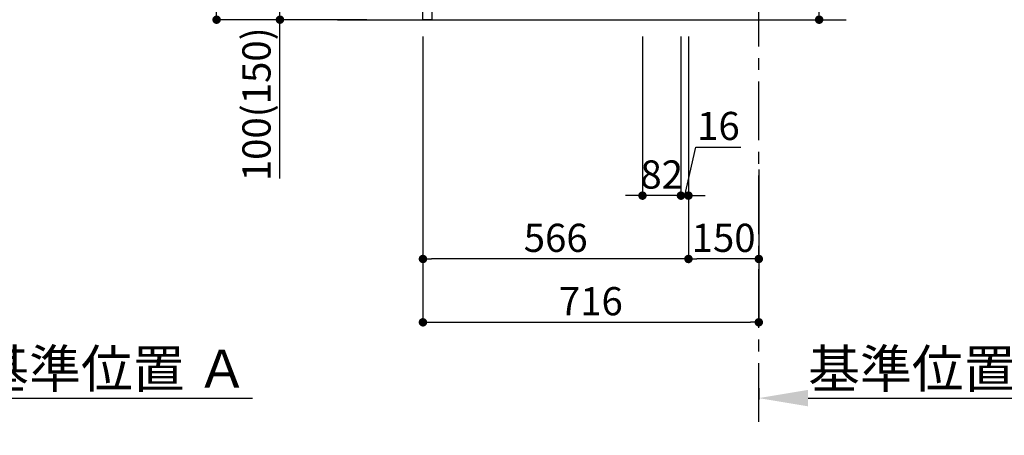
# Model space of a CAD drawing. Extents: x 83844 to 110317, y -22065 to -13195.
# Drawn here: x 104740 to 106839, y -20758 to -19873 of the extents above; entities that cross this region are included whole.
import ezdxf

# ---------------------------------------------------------------- set-up
doc = ezdxf.new("R2010")
doc.units = 0
doc.header["$LTSCALE"] = 50
doc.header["$MEASUREMENT"] = 0
doc.linetypes.add('CENTER', pattern=[2, 1.25, -0.25, 0.25, -0.25])
doc.linetypes.add('HIDDEN', pattern=[0.375, 0.25, -0.125])
doc.layers.get('0').update_dxf_attribs({"linetype": 'CONTINUOUS'})
doc.layers.get('DEFPOINTS').update_dxf_attribs({"color": 146, "linetype": 'CONTINUOUS'})
for name, color, linetype in [('111-壁仕上', 3, 'CONTINUOUS'), ('121-キャビネット（中）', 253, 'HIDDEN'), ('166-寸法B', 11, 'CONTINUOUS')]:
    doc.layers.add(name, color=color, linetype=linetype)
doc.styles.add('KH001', font='txt')
doc.dimstyles.new('KH1xx030', dxfattribs={"dimscale": 30, "dimtxt": 2, "dimasz": 0.6, "dimexe": 0.3, "dimexo": 1.2, "dimgap": 0.5, "dimtad": 3, "dimdec": 1, "dimdsep": 46, "dimlunit": 6, "dimtxsty": 'KH001', "dimblk": 'DOT', "dimcen": 1, "dimdle": 1, "dimclrd": 256, "dimclre": 256, "dimclrt": 256, "dimadec": 0, "dimazin": 0, "dimtfac": 1, "dimtdec": 1, "dimtix": 1, "dimtmove": 2, "dimatfit": 3, "dimldrblk": 'CLOSEDBLANK', "dimfxl": 1, "dimtolj": 1, "dimtzin": 0, "dimlwd": -1, "dimlwe": -1, "dimarcsym": 0})

# ---------------------------------------------------------------- blocks, each defined once
blk = doc.blocks.new('_Dot')
at = {"color": 0, "linetype": 'ByBlock', "lineweight": -2}
blk.add_line((-0.5, 0), (-1, 0), dxfattribs=at)
at = {"color": 0, "linetype": 'ByBlock', "const_width": 0.5}
blk.add_lwpolyline([(-0.25, 0, 1), (0.25, 0, 1)], format="xyb", close=True, dxfattribs=at)
blk = doc.blocks.new('*D140')
at = {"layer": '166-寸法B', "transparency": 16777216}
for p, q in [((106444.2, -19381), (106444.2, -19722.5)), ((106201.6, -19722.5), (106453.2, -19722.5)), ((106444.2, -19854.5), (106444.2, -19740.5)), ((106201.6, -19872.5), (106453.2, -19872.5))]:
    blk.add_line(p, q, dxfattribs=at)
at = {"layer": 'DEFPOINTS', "color": 0, "transparency": 16777216}
for p in [(106165.6, -19722.5), (106444.2, -19722.5), (106165.6, -19872.5)]:
    blk.add_point(p, dxfattribs=at)
at = {"layer": '166-寸法B', "transparency": 16777216, "xscale": 18, "yscale": 18, "zscale": 18}
for p, rotation in [((106444.2, -19722.5), 90), ((106444.2, -19872.5), 270)]:
    blk.add_blockref('_Dot', p, dxfattribs=dict(at, rotation=rotation))
at = {"layer": '166-寸法B', "transparency": 16777216, "insert": (106394.2, -19539), "char_height": 60, "attachment_point": 5, "rotation": 90, "style": 'KH001'}
blk.add_mtext('\\A1;150(200)', dxfattribs=at)
blk = doc.blocks.new('_ClosedBlank')
at = {"color": 0, "linetype": 'ByBlock', "lineweight": -2}
for p, q in [((-1, 0.167), (0, 0)), ((-1, 0.167), (-1, -0.167)), ((0, 0), (-1, -0.167))]:
    blk.add_line(p, q, dxfattribs=at)
blk = doc.blocks.new('*D156')
at = {"layer": '166-寸法B', "transparency": 16777216}
for p, q in [((106067.6, -19908.5), (106067.6, -20256.5)), ((106149.6, -19908.5), (106149.6, -20256.5)), ((106049.6, -20247.5), (106031.6, -20247.5)), ((106149.6, -20247.5), (106067.6, -20247.5)), ((106167.6, -20247.5), (106185.6, -20247.5))]:
    blk.add_line(p, q, dxfattribs=at)
at = {"layer": 'DEFPOINTS', "color": 0, "transparency": 16777216}
for p in [(106067.6, -19872.5), (106149.6, -19872.5), (106067.6, -20247.5)]:
    blk.add_point(p, dxfattribs=at)
at = {"layer": '166-寸法B', "transparency": 16777216, "xscale": 18, "yscale": 18, "zscale": 18}
blk.add_blockref('_Dot', (106067.6, -20247.5), dxfattribs=at)
at = {"layer": '166-寸法B', "transparency": 16777216, "xscale": 18, "yscale": 18, "zscale": 18, "rotation": 180}
blk.add_blockref('_Dot', (106149.6, -20247.5), dxfattribs=at)
at = {"layer": '166-寸法B', "transparency": 16777216, "insert": (106108.6, -20202.5), "char_height": 60, "attachment_point": 5, "style": 'KH001'}
blk.add_mtext('\\A1;82', dxfattribs=at)
blk = doc.blocks.new('*D157')
at = {"layer": '166-寸法B', "transparency": 16777216}
for p, q in [((106149.6, -19908.5), (106149.6, -20256.5)), ((106165.6, -19908.5), (106165.6, -20256.5)), ((106157.6, -20247.5), (106181.5, -20144)), ((106181.5, -20144), (106277.6, -20144)), ((106131.6, -20247.5), (106113.6, -20247.5)), ((106149.6, -20247.5), (106165.6, -20247.5)), ((106149.6, -20247.5), (106165.6, -20247.5)), ((106183.6, -20247.5), (106201.6, -20247.5))]:
    blk.add_line(p, q, dxfattribs=at)
at = {"layer": 'DEFPOINTS', "color": 0, "transparency": 16777216}
for p in [(106149.6, -19872.5), (106165.6, -19872.5), (106165.6, -20247.5)]:
    blk.add_point(p, dxfattribs=at)
at = {"layer": '166-寸法B', "transparency": 16777216, "xscale": 18, "yscale": 18, "zscale": 18}
blk.add_blockref('_Dot', (106149.6, -20247.5), dxfattribs=at)
at = {"layer": '166-寸法B', "transparency": 16777216, "xscale": 18, "yscale": 18, "zscale": 18, "rotation": 180}
blk.add_blockref('_Dot', (106165.6, -20247.5), dxfattribs=at)
at = {"layer": '166-寸法B', "transparency": 16777216, "insert": (106229.5, -20099), "char_height": 60, "attachment_point": 5, "style": 'KH001'}
blk.add_mtext('\\A1;16', dxfattribs=at)
blk = doc.blocks.new('*D173')
at = {"layer": '166-寸法B', "transparency": 16777216}
for p, q in [((104544.4, -20657.9), (104544.4, -20682.1)), ((104649.4, -20679.1), (105236, -20679.1))]:
    blk.add_line(p, q, dxfattribs=at)
blk.add_solid([(104649.4, -20661.6), (104649.4, -20696.6), (104544.4, -20679.1)], dxfattribs=at)
at = {"layer": 'DEFPOINTS', "color": 0, "transparency": 16777216}
for p in [(104544.4, -20627.9), (105227, -20679.1), (105227, -20758.4)]:
    blk.add_point(p, dxfattribs=at)
at = {"layer": '166-寸法B', "transparency": 16777216, "insert": (104938.2, -20616.6), "char_height": 81, "attachment_point": 5, "style": 'KH001'}
blk.add_mtext('\\A1;基準位置 Ａ', dxfattribs=at)
blk = doc.blocks.new('_None')
blk = doc.blocks.new('*D174')
at = {"layer": '166-寸法B', "transparency": 16777216}
for p, q in [((106315.6, -20657.9), (106315.6, -20682.1)), ((106420.6, -20679.1), (107007.2, -20679.1))]:
    blk.add_line(p, q, dxfattribs=at)
blk.add_solid([(106420.6, -20661.6), (106420.6, -20696.6), (106315.6, -20679.1)], dxfattribs=at)
at = {"layer": 'DEFPOINTS', "color": 0, "transparency": 16777216}
for p in [(106315.6, -20627.9), (106998.2, -20679.1), (106998.2, -20758.4)]:
    blk.add_point(p, dxfattribs=at)
at = {"layer": '166-寸法B', "transparency": 16777216, "insert": (106709.4, -20616.6), "char_height": 81, "attachment_point": 5, "style": 'KH001'}
blk.add_mtext('\\A1;基準位置 Ａ', dxfattribs=at)
blk = doc.blocks.new('*D189')
at = {"layer": '166-寸法B', "transparency": 16777216}
for p, q in [((105599.6, -19908.5), (105599.6, -20526.5)), ((106315.6, -20354.8), (106315.6, -20526.5)), ((105617.6, -20517.5), (106297.6, -20517.5))]:
    blk.add_line(p, q, dxfattribs=at)
at = {"layer": 'DEFPOINTS', "color": 0, "transparency": 16777216}
for p in [(105599.6, -19872.5), (106315.6, -20318.8), (106315.6, -20517.5)]:
    blk.add_point(p, dxfattribs=at)
at = {"layer": '166-寸法B', "transparency": 16777216, "xscale": 18, "yscale": 18, "zscale": 18, "rotation": 180}
blk.add_blockref('_Dot', (105599.6, -20517.5), dxfattribs=at)
at = {"layer": '166-寸法B', "transparency": 16777216, "xscale": 18, "yscale": 18, "zscale": 18}
blk.add_blockref('_Dot', (106315.6, -20517.5), dxfattribs=at)
at = {"layer": '166-寸法B', "transparency": 16777216, "insert": (105957.6, -20472.5), "char_height": 60, "attachment_point": 5, "style": 'KH001'}
blk.add_mtext('\\A1;716', dxfattribs=at)
blk = doc.blocks.new('*D192')
at = {"layer": '166-寸法B', "transparency": 16777216}
for p, q in [((105479.6, -19012.5), (105150.8, -19012.5)), ((105159.8, -19854.5), (105159.8, -19030.5)), ((105480.1, -19872.5), (105150.8, -19872.5))]:
    blk.add_line(p, q, dxfattribs=at)
at = {"layer": 'DEFPOINTS', "color": 0, "transparency": 16777216}
for p in [(105159.8, -19012.5), (105515.6, -19012.5), (105516.1, -19872.5)]:
    blk.add_point(p, dxfattribs=at)
at = {"layer": '166-寸法B', "transparency": 16777216, "xscale": 18, "yscale": 18, "zscale": 18}
for p, rotation in [((105159.8, -19012.5), 90), ((105159.8, -19872.5), 270)]:
    blk.add_blockref('_Dot', p, dxfattribs=dict(at, rotation=rotation))
at = {"layer": '166-寸法B', "transparency": 16777216, "insert": (105109.8, -19442.5), "char_height": 60, "attachment_point": 5, "rotation": 90, "style": 'KH001'}
blk.add_mtext('\\A1;860(910)', dxfattribs=at)
blk = doc.blocks.new('*D193')
at = {"layer": '166-寸法B', "transparency": 16777216}
for p, q in [((105514.6, -19772.5), (105285.8, -19772.5)), ((105294.8, -19854.5), (105294.8, -19790.5)), ((105480.1, -19872.5), (105285.8, -19872.5)), ((105294.8, -20210.8), (105294.8, -19872.5))]:
    blk.add_line(p, q, dxfattribs=at)
at = {"layer": 'DEFPOINTS', "color": 0, "transparency": 16777216}
for p in [(105294.8, -19772.5), (105550.6, -19772.5), (105516.1, -19872.5)]:
    blk.add_point(p, dxfattribs=at)
at = {"layer": '166-寸法B', "transparency": 16777216, "xscale": 18, "yscale": 18, "zscale": 18}
for p, rotation in [((105294.8, -19772.5), 90), ((105294.8, -19872.5), 270)]:
    blk.add_blockref('_Dot', p, dxfattribs=dict(at, rotation=rotation))
at = {"layer": '166-寸法B', "transparency": 16777216, "insert": (105244.8, -20052.8), "char_height": 60, "attachment_point": 5, "rotation": 90, "style": 'KH001'}
blk.add_mtext('\\A1;100(150)', dxfattribs=at)
blk = doc.blocks.new('*D211')
at = {"layer": '166-寸法B', "transparency": 16777216}
for p, q in [((106165.6, -19908.5), (106165.6, -20391.5)), ((106315.6, -20192.1), (106315.6, -20391.5)), ((106297.6, -20382.5), (106183.6, -20382.5))]:
    blk.add_line(p, q, dxfattribs=at)
at = {"layer": 'DEFPOINTS', "color": 0, "transparency": 16777216}
for p in [(106165.6, -19872.5), (106315.6, -20156.1), (106165.6, -20382.5)]:
    blk.add_point(p, dxfattribs=at)
at = {"layer": '166-寸法B', "transparency": 16777216, "xscale": 18, "yscale": 18, "zscale": 18, "rotation": 180}
blk.add_blockref('_Dot', (106165.6, -20382.5), dxfattribs=at)
at = {"layer": '166-寸法B', "transparency": 16777216, "xscale": 18, "yscale": 18, "zscale": 18}
blk.add_blockref('_Dot', (106315.6, -20382.5), dxfattribs=at)
at = {"layer": '166-寸法B', "transparency": 16777216, "insert": (106240.6, -20337.5), "char_height": 60, "attachment_point": 5, "style": 'KH001'}
blk.add_mtext('\\A1;150', dxfattribs=at)
blk = doc.blocks.new('*D212')
at = {"layer": '166-寸法B', "transparency": 16777216}
for p, q in [((105599.6, -19908.5), (105599.6, -20391.5)), ((106165.6, -19908.5), (106165.6, -20391.5)), ((106147.6, -20382.5), (105617.6, -20382.5))]:
    blk.add_line(p, q, dxfattribs=at)
at = {"layer": 'DEFPOINTS', "color": 0, "transparency": 16777216}
for p in [(105599.6, -19872.5), (106165.6, -19872.5), (105599.6, -20382.5)]:
    blk.add_point(p, dxfattribs=at)
at = {"layer": '166-寸法B', "transparency": 16777216, "xscale": 18, "yscale": 18, "zscale": 18, "rotation": 180}
blk.add_blockref('_Dot', (105599.6, -20382.5), dxfattribs=at)
at = {"layer": '166-寸法B', "transparency": 16777216, "xscale": 18, "yscale": 18, "zscale": 18}
blk.add_blockref('_Dot', (106165.6, -20382.5), dxfattribs=at)
at = {"layer": '166-寸法B', "transparency": 16777216, "insert": (105882.6, -20337.5), "char_height": 60, "attachment_point": 5, "style": 'KH001'}
blk.add_mtext('\\A1;566', dxfattribs=at)

msp = doc.modelspace()

# ---------------------------------------------------------------- linework, layer by layer
at = {"layer": '111-壁仕上', "color": 253, "linetype": 'CENTER', "ltscale": 2}
msp.add_line((106315.57, -20729.49), (106315.57, -18472.68), dxfattribs=at)
at = {"layer": '111-壁仕上', "ltscale": 2}
msp.add_line((105417.48, -19872.51), (106501.82, -19872.51), dxfattribs=at)
at = {"layer": '121-キャビネット（中）', "linetype": 'Continuous'}
msp.add_lwpolyline([(105599.57, -19772.51), (105618.57, -19772.51), (105618.57, -19872.51), (105599.57, -19872.51)], close=True, dxfattribs=at)

# ---------------------------------------------------------------- dimensions: what is measured, and where the dimension line sits
at = {"layer": '166-寸法B'}
dim = msp.add_linear_dim(base=(105159.8, -19012.51), p1=(105516.09, -19872.51), p2=(105515.57, -19012.51), angle=90, dimstyle='KH1xx030', override={"dimpost": '(910)'}, dxfattribs=at)
dim.commit()
dim.dimension.update_dxf_attribs({"geometry": '*D192', "text_midpoint": (105109.77, -19442.51)})
for base, p1, p2, override, picture, middle in [((106444.19, -19722.51), (106165.57, -19872.51), (106165.57, -19722.51), {"dimpost": '(200)', "dimtmove": 1}, '*D140', (106432.41, -19538.95)), ((105294.8, -19772.51), (105516.09, -19872.51), (105550.57, -19772.51), {"dimpost": '(150)', "dimtmove": 1}, '*D193', (105335.86, -20052.84))]:
    dim = msp.add_linear_dim(base=base, p1=p1, p2=p2, angle=90, dimstyle='KH1xx030', override=override, dxfattribs=at)
    dim.commit()
    dim.dimension.update_dxf_attribs({"geometry": picture, "text_midpoint": middle, "dimtype": 128})
for base, p1, p2, picture, middle in [((106315.57, -20517.51), (105599.57, -19872.51), (106315.57, -20318.83), '*D189', (105957.57, -20472.51)), ((105599.57, -20382.51), (106165.57, -19872.51), (105599.57, -19872.51), '*D212', (105882.57, -20337.51)), ((106067.57, -20247.51), (106149.57, -19872.51), (106067.57, -19872.51), '*D156', (106108.57, -20202.51)), ((106165.57, -20382.51), (106315.57, -20156.08), (106165.57, -19872.51), '*D211', (106240.57, -20337.51))]:
    dim = msp.add_linear_dim(base=base, p1=p1, p2=p2, dimstyle='KH1xx030', dxfattribs=at)
    dim.commit()
    dim.dimension.update_dxf_attribs({"geometry": picture, "text_midpoint": middle})
dim = msp.add_linear_dim(base=(106165.57, -20247.51), p1=(106149.57, -19872.51), p2=(106165.57, -19872.51), dimstyle='KH1xx030', override={"dimtmove": 1}, dxfattribs=at)
dim.commit()
dim.dimension.update_dxf_attribs({"geometry": '*D157', "text_midpoint": (106196.49, -20143.98), "dimtype": 128})
for base, p1, p2, picture, middle in [((105226.98, -20679.08), (104544.38, -20627.95), (105226.98, -20758.39), '*D173', (104938.18, -20616.59)), ((106998.17, -20679.08), (106315.57, -20627.95), (106998.17, -20758.39), '*D174', (106709.37, -20616.59))]:
    dim = msp.add_linear_dim(base=base, p1=p1, p2=p2, angle=180, text='基準位置 Ａ', dimstyle='KH1xx030', override={"dimtxt": 2.7, "dimasz": 3.5, "dimexe": 0.1, "dimexo": 1, "dimblk2": 'None', "dimsah": 1, "dimdle": 0.3, "dimse2": 1}, dxfattribs=at)
    dim.commit()
    dim.dimension.update_dxf_attribs({"geometry": picture, "text_midpoint": middle})

doc.saveas('drawing.dxf')
